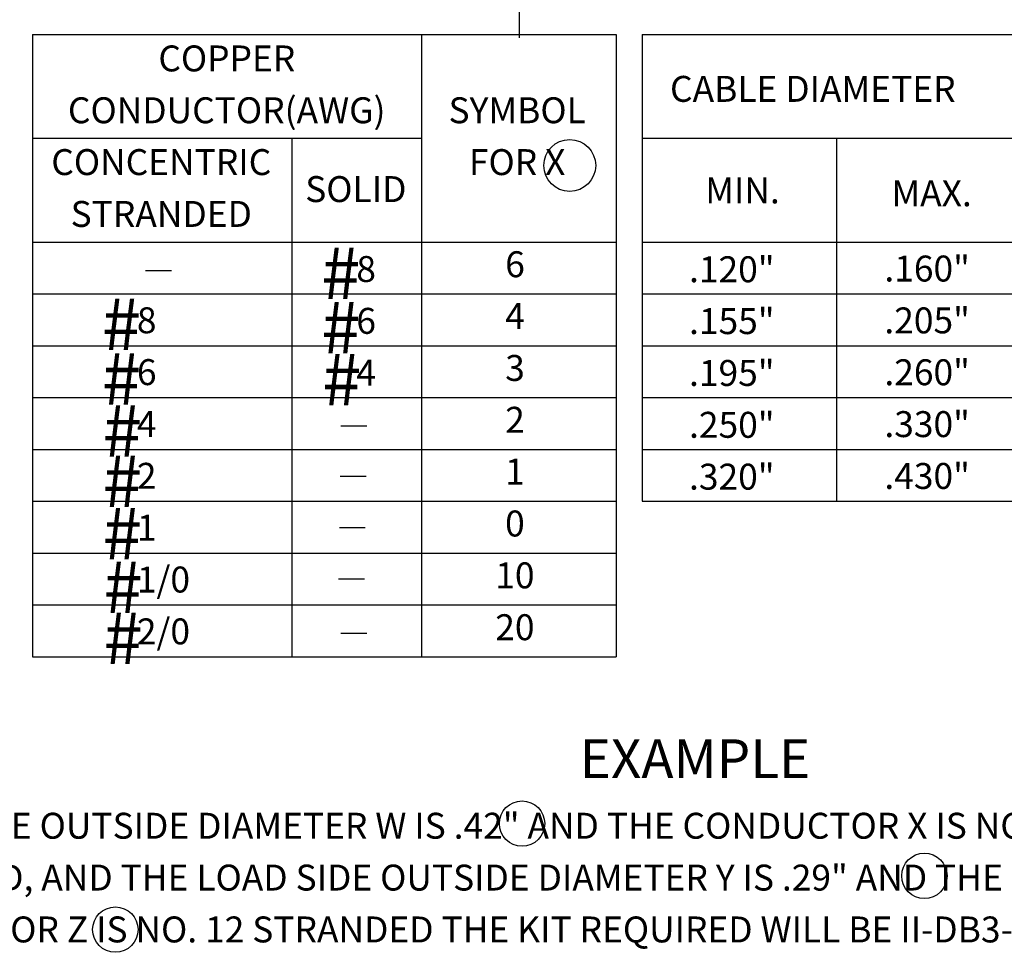
# Model space of a CAD drawing. Extents: x -1 to 679, y 0 to 440.
# Drawn here: x 288 to 364, y 223 to 295 of the extents above; entities that cross this region are included whole.
import ezdxf
from ezdxf.enums import TextEntityAlignment as Align

# ---------------------------------------------------------------- set-up
doc = ezdxf.new("R2010")
doc.units = 0
doc.layers.add('1', color=7, linetype='CONTINUOUS')
doc.styles.add('MONOTXT', font='MONOTXT', dxfattribs={"height": 0.2})

msp = doc.modelspace()

# ---------------------------------------------------------------- linework, layer by layer
at = {"layer": '1', "color": 7, "linetype": 'CONTINUOUS'}
for p, q in [((326.728667, 299.139917), (326.728667, 293.139917)), ((297.914833, 275.186667), (299.914833, 275.186667)), ((312.986917, 263.19925), (314.986917, 263.19925)), ((312.923917, 259.30925), (314.923917, 259.30925)), ((312.862167, 255.354583), (314.862167, 255.354583)), ((312.800417, 251.4), (314.800417, 251.4)), ((312.98575, 247.19825), (314.98575, 247.19825))]:
    msp.add_line(p, q, dxfattribs=at)
at = {"layer": '1', "color": 2, "linetype": 'CONTINUOUS'}
for p, q in [((289.20675, 293.384667), (289.20675, 245.384667)), ((289.20675, 293.384667), (334.20675, 293.384667)), ((319.20675, 293.384667), (319.20675, 245.384667)), ((334.20675, 293.384667), (334.20675, 245.384667)), ((336.20675, 293.384667), (336.20675, 257.384667)), ((336.20675, 293.384667), (381.20675, 293.384667)), ((289.20675, 285.384667), (319.20675, 285.384667)), ((309.20675, 285.384667), (309.20675, 245.384667)), ((336.20675, 285.384667), (366.20675, 285.384667)), ((351.20675, 285.384667), (351.20675, 257.384667)), ((289.20675, 277.384667), (334.20675, 277.384667)), ((336.20675, 277.384667), (381.20675, 277.384667)), ((289.20675, 273.384667), (334.20675, 273.384667)), ((336.20675, 273.384667), (381.20675, 273.384667)), ((289.20675, 269.384667), (334.20675, 269.384667)), ((336.20675, 269.384667), (381.20675, 269.384667)), ((289.20675, 265.384667), (334.20675, 265.384667)), ((336.20675, 265.384667), (381.20675, 265.384667)), ((289.20675, 261.384667), (334.20675, 261.384667)), ((336.20675, 261.384667), (381.20675, 261.384667)), ((289.20675, 257.384667), (334.20675, 257.384667)), ((336.20675, 257.384667), (381.20675, 257.384667)), ((289.20675, 253.384667), (334.20675, 253.384667)), ((289.20675, 249.384667), (334.20675, 249.384667)), ((289.20675, 245.384667), (334.20675, 245.384667))]:
    msp.add_line(p, q, dxfattribs=at)
at = {"layer": '1', "color": 7, "linetype": 'CONTINUOUS'}
for centre, radius in [((330.630167, 283.288417), 2), ((326.951333, 232.521917), 1.75), ((357.98225, 228.48775), 1.75), ((295.58425, 224.341417), 1.75)]:
    msp.add_circle(centre, radius, dxfattribs=at)

# ---------------------------------------------------------------- texts
at = {"layer": '1', "color": 7, "linetype": 'CONTINUOUS', "style": 'MONOTXT'}
for s, p in [('COPPER', (304.181333, 291.285917)), ('CONDUCTOR(AWG)', (304.1735, 287.285917)), ('SYMBOL', (326.57625, 287.287583)), ('CONCENTRIC', (299.126417, 283.28925)), ('FOR X', (326.57625, 283.287583)), ('STRANDED', (299.126333, 279.28925)), ('6', (326.409417, 275.410083)), ('4', (326.409417, 271.410083)), ('3', (326.409417, 267.410083)), ('2', (326.409417, 263.410083)), ('1', (326.4015, 259.410083)), ('0', (326.4015, 255.410083)), ('10', (326.401583, 251.410083)), ('20', (326.4015, 247.410083))]:
    msp.add_text(s, height=2, dxfattribs=at).set_placement(p, align=Align.MIDDLE)
for s, height, p in [('CABLE DIAMETER', 2, (338.364417, 288.19675)), ('SOLID', 2, (310.22775, 280.466083)), ('MIN.', 2, (341.083833, 280.362417)), ('MAX.', 2, (355.442083, 280.14475)), ('#', 4, (311.463083, 272.995833)), ('#', 4, (294.537917, 269.04125)), ('#', 4, (311.463083, 268.794083)), ('#', 4, (294.537917, 264.8395)), ('#', 4, (311.524833, 264.777667)), ('#', 4, (294.599667, 260.823083)), ('#', 4, (294.599667, 256.930333)), ('#', 4, (294.599667, 252.913917)), ('#', 4, (294.661417, 248.773917)), ('#', 4, (294.661417, 244.819333)), ('EXAMPLE', 3, (331.394917, 236.025583))]:
    msp.add_text(s, height=height, dxfattribs=at).set_placement(p)
for s, p in [('.160"', (354.898167, 276.336417)), ('8', (314.171083, 276.301667)), ('.120"', (339.832917, 276.282)), ('8', (297.245917, 272.347083)), ('6', (314.171083, 272.301667)), ('.155"', (339.832917, 272.282)), ('.205"', (354.898167, 272.336417)), ('6', (297.245917, 268.347083)), ('4', (314.171083, 268.301667)), ('.195"', (339.832917, 268.282)), ('.260"', (354.898167, 268.336417)), ('4', (297.245917, 264.347083)), ('.250"', (339.832917, 264.282)), ('.330"', (354.898167, 264.336417)), ('2', (297.245917, 260.347083)), ('.320"', (339.832917, 260.282)), ('.430"', (354.898167, 260.336417)), ('1', (297.245917, 256.347083)), ('1/0', (297.245917, 252.347083)), ('2/0', (297.245917, 248.347083)), ('IF THE LINE OUTSIDE DIAMETER W IS .42" AND THE CONDUCTOR X IS NO. 6', (274.51725, 233.354833)), ('STRANDED, AND THE LOAD SIDE OUTSIDE DIAMETER Y IS .29" AND THE', (274.51725, 229.354833)), ('CONDUCTOR Z IS NO. 12 STRANDED THE KIT REQUIRED WILL BE II-DB3-C6.', (274.51725, 225.354833))]:
    msp.add_text(s, height=2, dxfattribs=at).set_placement(p, align=Align.TOP_LEFT)

doc.saveas('drawing.dxf')
